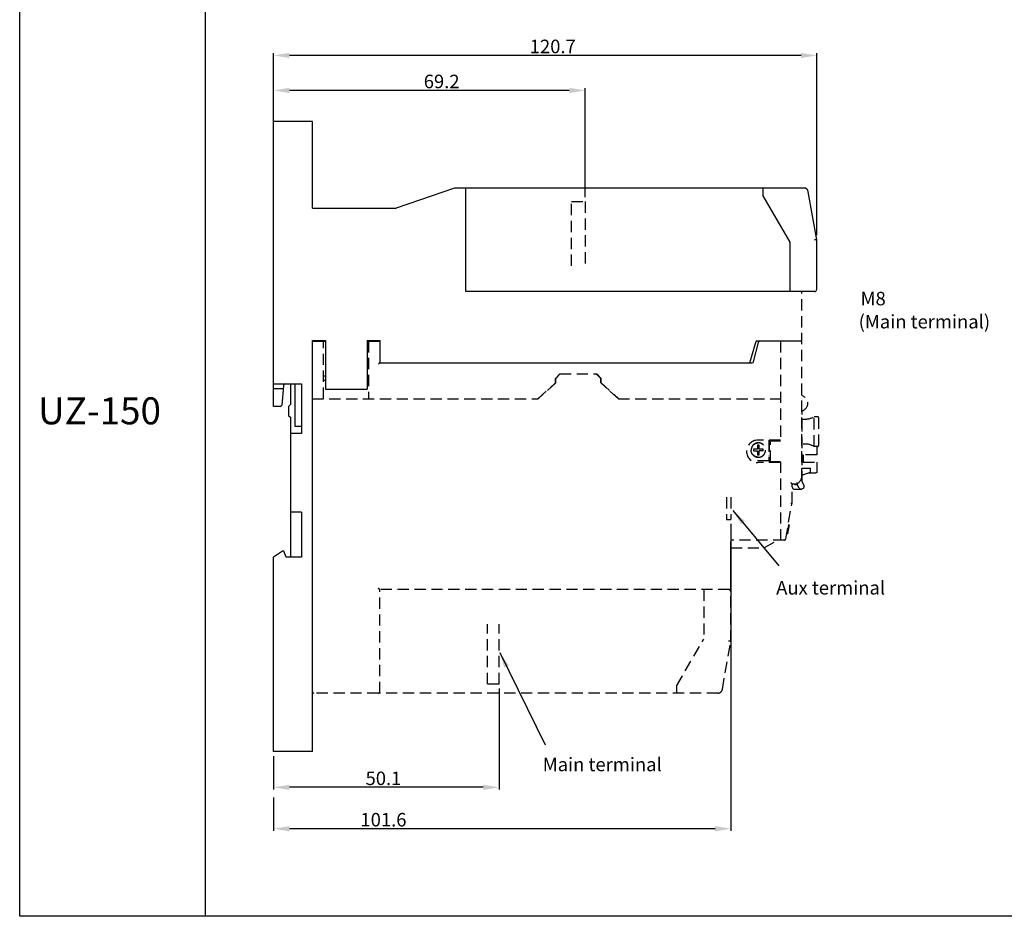
# Model space of a CAD drawing. Units: millimetres. Extents: x 0 to 517, y -856 to -111.
# Drawn here: x 0 to 219, y -856 to -657 of the extents above; entities that cross this region are included whole.
import ezdxf

# ---------------------------------------------------------------- set-up
doc = ezdxf.new("R2010")
doc.units = ezdxf.units.MM
doc.linetypes.add('DASHED', pattern=[0.75, 0.5, -0.25])
doc.layers.add('7', color=7, linetype='Continuous')
doc.layers.add('DI', color=7, linetype='Continuous')
doc.styles.add('H', font='simplex', dxfattribs={"bigfont": 'gsg1'})
doc.styles.add('ROMANS', font='romans.shx')
doc.dimstyles.new('ROMANS', dxfattribs={"dimtxt": 4.746094, "dimasz": 3, "dimexe": 7.56, "dimexo": 2.625, "dimgap": 0.09, "dimtad": 0, "dimtih": 1, "dimtoh": 1, "dimdec": 4, "dimzin": 0, "dimdsep": 46, "dimtxsty": 'Standard', "dimcen": 3.78, "dimadec": 0, "dimazin": 0, "dimtfac": 1, "dimtdec": 4, "dimtofl": 0, "dimtmove": 0, "dimatfit": 3, "dimfxl": 0, "dimtolj": 1, "dimtzin": 0, "dimarcsym": 0})
doc.dimstyles.new('ROMANS$0', dxfattribs={"dimtxt": 1.2, "dimasz": 1.2, "dimexe": 0.5, "dimexo": 0.5, "dimgap": 0.5, "dimtad": 1, "dimdec": 4, "dimdsep": 46, "dimtxsty": 'ROMANS', "dimcen": 0, "dimclrd": 7, "dimclre": 7, "dimclrt": 7, "dimadec": 0, "dimazin": 0, "dimtfac": 1, "dimtdec": 4, "dimtofl": 0, "dimtmove": 0, "dimatfit": 1, "dimfxl": 0, "dimtolj": 1, "dimarcsym": 0})

# ---------------------------------------------------------------- blocks, each defined once
blk = doc.blocks.new('*D44')
at = {"layer": '7', "color": 7, "linetype": 'Continuous', "lineweight": -2}
for p, q in [((56.43, -678.62), (56.43, -664.46)), ((173.63, -664.96), (59.93, -664.96)), ((177.13, -704.92), (177.13, -664.46))]:
    blk.add_line(p, q, dxfattribs=at)
at = {"layer": '7', "color": 7, "linetype": 'Continuous'}
for points in [[(59.93, -664.38), (59.93, -665.54), (56.43, -664.96)], [(173.63, -664.38), (173.63, -665.54), (177.13, -664.96)]]:
    blk.add_solid(points, dxfattribs=at)
at = {"layer": 'DEFPOINTS', "color": 0, "linetype": 'Continuous'}
for p in [(56.43, -664.96), (56.43, -679.62), (177.13, -705.92)]:
    blk.add_point(p, dxfattribs=at)
at = {"layer": '7', "linetype": 'Continuous', "insert": (118.46, -662.96), "char_height": 3, "attachment_point": 5, "style": 'ROMANS'}
blk.add_mtext('\\A1;120.7', dxfattribs=at)
blk = doc.blocks.new('*D45')
at = {"layer": '7', "color": 7, "linetype": 'Continuous', "lineweight": -2}
for p, q in [((56.43, -686.4), (56.43, -672.24)), ((122.13, -672.74), (59.93, -672.74)), ((125.63, -696.42), (125.63, -672.24))]:
    blk.add_line(p, q, dxfattribs=at)
at = {"layer": '7', "color": 7, "linetype": 'Continuous'}
for points in [[(59.93, -672.15), (59.93, -673.32), (56.43, -672.74)], [(122.13, -672.15), (122.13, -673.32), (125.63, -672.74)]]:
    blk.add_solid(points, dxfattribs=at)
at = {"layer": 'DEFPOINTS', "color": 0, "linetype": 'Continuous'}
for p in [(56.43, -672.74), (56.43, -687.4), (125.63, -697.42)]:
    blk.add_point(p, dxfattribs=at)
at = {"layer": '7', "linetype": 'Continuous', "insert": (93.77, -670.74), "char_height": 3, "attachment_point": 5, "style": 'ROMANS'}
blk.add_mtext('\\A1;69.2', dxfattribs=at)
blk = doc.blocks.new('*D46')
at = {"layer": '7', "color": 7, "linetype": 'Continuous', "lineweight": -2}
for p, q in [((106.53, -805.62), (106.53, -828.05)), ((56.43, -820.62), (56.43, -828.05)), ((103.03, -827.55), (59.93, -827.55))]:
    blk.add_line(p, q, dxfattribs=at)
at = {"layer": '7', "color": 7, "linetype": 'Continuous'}
for points in [[(59.93, -826.97), (59.93, -828.14), (56.43, -827.55)], [(103.03, -826.97), (103.03, -828.14), (106.53, -827.55)]]:
    blk.add_solid(points, dxfattribs=at)
at = {"layer": 'DEFPOINTS', "color": 0, "linetype": 'Continuous'}
for p in [(106.53, -804.62), (56.43, -819.62), (56.43, -827.55)]:
    blk.add_point(p, dxfattribs=at)
at = {"layer": '7', "linetype": 'Continuous', "insert": (80.84, -825.55), "char_height": 3, "attachment_point": 5, "style": 'ROMANS'}
blk.add_mtext('\\A1;50.1', dxfattribs=at)
blk = doc.blocks.new('*D54')
at = {"layer": '7', "color": 7, "linetype": 'Continuous', "lineweight": -2}
for p, q in [((158.03, -769.02), (158.03, -837.25)), ((56.43, -829.82), (56.43, -837.25)), ((154.53, -836.75), (59.93, -836.75))]:
    blk.add_line(p, q, dxfattribs=at)
at = {"layer": '7', "color": 7, "linetype": 'Continuous'}
for points in [[(59.93, -836.17), (59.93, -837.34), (56.43, -836.75)], [(154.53, -836.17), (154.53, -837.34), (158.03, -836.75)]]:
    blk.add_solid(points, dxfattribs=at)
at = {"layer": 'DEFPOINTS', "color": 0, "linetype": 'Continuous'}
for p in [(158.03, -768.02), (56.43, -828.82), (56.43, -836.75)]:
    blk.add_point(p, dxfattribs=at)
at = {"layer": '7', "linetype": 'Continuous', "insert": (80.84, -834.75), "char_height": 3, "attachment_point": 5, "style": 'ROMANS'}
blk.add_mtext('\\A1;101.6', dxfattribs=at)

msp = doc.modelspace()

# ---------------------------------------------------------------- linework, layer by layer
msp.add_line((0, -856.20307), (0, -130.03442))
at = {"color": 7, "linetype": 'Continuous'}
for p, q in [((56.43361, -742.92202), (56.43361, -679.62202)), ((65.03361, -679.62202), (56.43361, -679.62202)), ((65.03361, -698.92202), (65.03361, -679.62202)), ((96.63361, -694.42202), (83.63361, -698.92202)), ((174.26675, -694.42202), (96.63361, -694.42202)), ((99.13361, -717.42202), (99.13361, -694.42202)), ((165.13361, -694.42202), (165.13361, -696.12202)), ((177.13361, -705.92202), (175.25156, -695.24838)), ((165.13361, -696.12202), (171.13361, -706.42202)), ((65.03361, -698.92202), (83.63361, -698.92202)), ((171.13361, -706.42202), (171.13361, -717.42202)), ((177.13361, -716.92202), (177.13361, -705.92202)), ((176.63361, -717.42202), (99.13361, -717.42202)), ((65.03361, -819.62202), (65.03361, -728.32202)), ((65.03361, -728.32202), (67.93361, -728.32202)), ((65.03361, -728.42202), (67.93361, -728.42202)), ((66.53361, -728.32202), (66.53361, -728.42202)), ((67.93361, -728.32202), (67.93361, -739.12202)), ((77.23361, -728.32202), (77.23361, -739.12202)), ((77.23361, -728.32202), (80.13361, -728.32202)), ((77.23361, -728.42202), (80.03361, -728.42202)), ((80.03361, -728.42202), (80.03361, -733.22202)), ((80.13361, -733.22202), (80.13361, -728.32202)), ((162.23361, -733.22202), (163.63361, -728.42202)), ((163.09109, -732.99594), (164.25395, -728.42202)), ((173.83361, -728.42202), (163.63361, -728.42202)), ((80.03361, -733.22202), (162.80034, -733.22202)), ((56.43361, -737.92202), (62.63361, -737.92202)), ((56.43361, -738.92202), (58.54613, -738.92202)), ((58.59368, -738.37845), (58.22232, -742.62317)), ((60.23361, -742.42202), (60.23361, -737.92202)), ((61.23361, -747.42202), (61.23361, -737.92202)), ((62.63361, -737.92202), (62.63361, -748.92202)), ((67.93361, -739.12202), (77.23361, -739.12202)), ((57.89617, -742.92202), (56.43361, -742.92202)), ((57.89617, -742.92202), (58.22232, -742.62317)), ((60.23361, -742.42202), (59.73361, -742.92202)), ((59.73361, -742.92202), (59.73361, -744.92202)), ((59.73361, -744.92202), (60.23361, -745.42202)), ((60.23361, -776.42202), (60.23361, -745.42202)), ((62.63361, -747.42202), (61.23361, -747.42202)), ((62.63361, -748.92202), (60.23361, -748.92202)), ((62.63361, -766.42202), (60.23361, -766.42202)), ((62.63361, -766.42202), (62.63361, -776.42202)), ((158.03361, -783.32202), (158.03361, -772.92202)), ((58.43361, -775.12202), (56.43361, -776.42202)), ((56.43361, -819.62202), (56.43361, -776.42202)), ((58.73361, -775.12202), (58.43361, -775.12202)), ((59.23361, -776.42202), (58.73361, -775.12202)), ((62.63361, -776.42202), (59.23361, -776.42202)), ((65.03361, -819.62202), (56.43361, -819.62202))]:
    msp.add_line(p, q, dxfattribs=at)
at = {"color": 7, "linetype": 'DASHED', "ltscale": 5}
for p, q in [((122.63361, -711.71523), (122.63361, -697.42202)), ((122.63361, -697.42202), (125.63361, -697.42202)), ((125.63361, -697.42202), (125.63361, -711.71523)), ((173.83361, -759.12202), (173.83361, -717.42202)), ((67.53361, -741.22202), (67.53361, -728.42202)), ((77.53361, -728.42202), (77.53361, -741.22202)), ((169.03361, -728.42202), (169.03361, -750.62202)), ((67.53361, -736.12202), (67.93361, -736.12202)), ((67.53361, -737.12202), (67.93361, -737.12202)), ((77.23361, -736.12202), (77.53361, -736.12202)), ((77.23361, -737.12202), (77.53361, -737.12202)), ((119.03361, -736.72202), (120.03361, -735.72202)), ((119.03361, -737.72202), (119.03361, -736.72202)), ((120.13361, -735.72202), (119.13361, -736.72202)), ((119.13361, -737.72202), (119.13361, -736.72202)), ((120.03361, -735.72202), (128.23361, -735.72202)), ((129.13361, -736.72202), (128.13361, -735.72202)), ((128.23361, -735.72202), (129.23361, -736.72202)), ((129.13361, -737.72202), (129.13361, -736.72202)), ((129.23361, -737.72202), (129.23361, -736.72202)), ((115.13361, -741.22202), (119.03361, -737.72202)), ((119.13361, -737.72202), (115.23361, -741.22202)), ((119.13361, -737.52202), (119.03361, -737.52202)), ((129.23361, -737.52202), (129.13361, -737.52202)), ((133.03361, -741.22202), (129.13361, -737.72202)), ((129.23361, -737.72202), (133.13361, -741.22202)), ((65.03361, -741.22202), (115.23361, -741.22202)), ((133.03361, -741.22202), (169.03361, -741.22202)), ((173.88361, -759.7201), (173.88361, -743.89113)), ((173.83361, -744.22202), (173.88361, -744.22202)), ((177.33361, -745.22202), (176.53361, -745.22202)), ((176.53361, -751.82202), (176.53361, -745.22202)), ((177.53361, -745.42202), (177.53361, -751.62202)), ((169.03361, -750.42202), (164.03361, -750.42202)), ((166.45697, -750.42202), (166.45697, -755.02202)), ((163.95464, -752.42202), (163.0553, -752.42202)), ((163.0553, -752.42202), (163.0553, -752.82202)), ((164.35434, -751.52202), (163.95464, -751.52202)), ((163.95464, -751.52202), (163.95464, -752.42202)), ((164.33515, -752.42202), (164.33515, -751.52202)), ((165.25368, -752.42202), (164.33515, -752.42202)), ((164.35434, -752.42202), (164.35434, -751.52202)), ((165.23448, -752.82202), (165.23448, -752.42202)), ((165.25368, -752.82202), (165.25368, -752.42202)), ((166.53361, -750.52202), (166.53361, -755.42202)), ((169.03361, -750.62202), (166.83361, -750.62202)), ((166.83361, -755.22202), (166.83361, -750.62202)), ((177.33361, -751.82202), (176.53361, -751.82202)), ((177.13361, -751.82202), (177.13361, -753.72202)), ((163.0553, -752.82202), (163.95464, -752.82202)), ((163.95464, -752.82202), (163.95464, -753.72202)), ((163.95464, -753.72202), (164.35434, -753.72202)), ((165.25368, -752.82202), (164.33515, -752.82202)), ((164.33515, -753.72202), (164.33515, -752.82202)), ((164.35434, -753.72202), (164.35434, -752.82202)), ((166.45697, -753.8913), (166.53361, -753.8913)), ((177.13361, -753.72202), (174.13361, -753.72202)), ((174.13361, -753.72202), (174.13361, -755.32202)), ((166.45694, -755.02202), (162.6784, -755.02202)), ((162.73361, -755.04872), (162.73361, -755.02202)), ((169.03361, -755.42202), (164.03361, -755.42202)), ((169.03361, -755.22202), (166.83361, -755.22202)), ((169.03361, -755.22202), (169.03361, -772.62202)), ((173.88361, -756.62202), (175.63361, -756.62202)), ((174.13361, -755.32202), (177.13361, -755.32202)), ((175.63361, -756.62202), (175.63361, -757.62208)), ((177.13361, -755.32202), (177.13361, -757.51702)), ((172.83361, -760.12202), (173.83361, -759.12202)), ((173.88361, -758.12202), (174.13361, -758.12202)), ((175.63361, -757.62202), (174.13361, -758.12202)), ((175.32893, -757.72359), (176.93361, -757.72359)), ((171.63361, -760.12202), (172.83361, -760.12202)), ((171.63361, -764.42202), (171.63361, -760.12202)), ((171.68361, -760.32202), (171.81695, -760.12202)), ((171.68361, -760.82202), (171.68361, -760.32202)), ((172.18361, -761.32202), (173.66511, -761.32202)), ((172.28361, -760.12202), (172.28361, -760.32202)), ((172.79908, -760.32202), (172.28361, -760.32202)), ((173.2321, -761.07202), (172.68361, -760.12202)), ((174.08832, -761.15504), (173.91511, -761.25504)), ((173.92381, -759.8701), (174.27133, -760.47202)), ((157.03361, -763.08948), (157.03361, -768.02202)), ((158.03361, -763.08948), (158.03361, -768.02202)), ((170.23145, -772.37412), (171.63361, -764.42202)), ((170.62445, -770.14528), (170.82141, -770.18001)), ((170.98398, -769.25806), (170.63668, -771.22767)), ((170.6614, -769.93574), (170.85836, -769.97047)), ((170.69095, -769.76812), (170.88792, -769.80285)), ((170.7279, -769.55858), (170.92486, -769.59331)), ((170.75746, -769.39096), (170.95442, -769.42568)), ((170.77963, -769.26524), (170.97659, -769.29996)), ((170.78702, -769.22333), (170.98398, -769.25806)), ((170.43972, -771.19294), (170.63668, -771.22767)), ((170.44711, -771.15104), (170.64407, -771.18577)), ((170.46928, -771.02532), (170.66624, -771.06005)), ((170.49883, -770.85769), (170.69579, -770.89242)), ((170.521, -770.73197), (170.71796, -770.7667)), ((170.54317, -770.60625), (170.74013, -770.64098)), ((170.56534, -770.48053), (170.7623, -770.51526)), ((170.57273, -770.43862), (170.76969, -770.47335)), ((170.59489, -770.3129), (170.79186, -770.34763)), ((158.03361, -774.32202), (165.35588, -774.32202)), ((169.936, -772.62202), (158.33361, -772.62202)), ((165.50157, -774.28427), (168.49361, -772.62202)), ((80.03361, -806.62202), (80.03361, -783.62202)), ((157.73361, -783.62202), (80.03361, -783.62202)), ((152.03361, -783.62202), (152.03361, -794.62202)), ((158.03361, -795.12202), (158.03361, -784.12202)), ((103.93361, -804.62202), (103.93361, -791.33563)), ((106.53361, -804.62202), (106.53361, -791.33563)), ((146.03361, -804.92202), (152.03361, -794.62202)), ((156.15156, -805.79567), (158.03361, -795.12202)), ((106.53361, -804.62202), (103.93361, -804.62202)), ((146.03361, -806.62202), (146.03361, -804.92202)), ((79.73361, -806.62202), (65.33361, -806.62202)), ((155.16675, -806.62202), (80.03361, -806.62202))]:
    msp.add_line(p, q, dxfattribs=at)
at = {"color": 7, "linetype": 'Continuous'}
for centre, radius, start, end in [((174.26675, -695.42202), 1, 9.9999987, 90.0000013), ((176.63361, -716.92202), 0.5, 270, 0), ((164.48723, -728.72202), 0.3, 90.0000024, 165.7354877), ((173.53361, -728.72202), 0.3, 0, 90), ((162.80034, -732.92202), 0.3, 270, 345.7354877), ((59.09178, -738.42202), 0.5, 90, 175), ((65.33361, -806.32202), 0.3, 180, 270)]:
    msp.add_arc(centre, radius, start, end, dxfattribs=at)
at = {"color": 7, "linetype": 'DASHED', "ltscale": 5}
for centre, radius, start, end in [((173.38361, -742.22202), 1.75, 284.983899, 75.0994033), ((174.53361, -741.75792), 4, 260.641998, 300), ((177.33361, -745.42202), 0.2, 0, 90), ((164.03361, -752.92202), 2.5, 90, 270), ((166.03361, -750.52202), 0.5, 0, 11.720115), ((174.53361, -755.28613), 4, 60, 99.358002), ((177.33361, -751.62202), 0.2, 270, 0), ((172.18361, -760.82202), 0.5, 180, 270), ((173.66511, -760.82202), 0.5, 210, 300), ((174.18361, -759.7201), 0.3, 180, 210), ((173.83832, -760.72202), 0.5, 300, 30), ((169.936, -772.32202), 0.3, 270, 350), ((158.33361, -772.92202), 0.3, 90, 180), ((165.35588, -774.02202), 0.3, 270, 299.0546041), ((157.73361, -783.32202), 0.3, 270, 0), ((157.53361, -784.12202), 0.5, 0, 90), ((79.73361, -806.32202), 0.3, 270, 0), ((155.16675, -805.62202), 1, 269.9999987, 350.0000013)]:
    msp.add_arc(centre, radius, start, end, dxfattribs=at)
at = {"color": 7, "linetype": 'Continuous'}
for points, start_tangent, end_tangent in [([(177.13361, -705.92202), (177.09541, -705.92537), (176.9868, -705.93487), (176.8246, -705.94906), (176.63361, -705.96577)], (-0.996194698, -0.087155743), (-0.996194698, -0.087155743)), ([(79.97868, -733.27695), (79.9256, -733.33004), (79.86425, -733.39139), (79.79886, -733.45678), (79.73361, -733.52202)], (-0.707106781, -0.707106781), (-0.707106781, -0.707106781)), ([(80.03361, -733.22202), (80.01774, -733.2379), (79.97868, -733.27695)], (-0.707106781, -0.707106781), (-0.707106781, -0.707106781))]:
    msp.add_spline(points, degree=3, dxfattribs=dict(at, start_tangent=start_tangent, end_tangent=end_tangent))
at = {"color": 7, "linetype": 'DASHED', "ltscale": 5}
for points, start_tangent, end_tangent in [([(164.13338, -754.22202), (163.88325, -754.20232), (163.63932, -754.14372), (163.40752, -754.04763), (163.19361, -753.91645), (163.00284, -753.7534), (162.8399, -753.56248), (162.70882, -753.34841), (162.61281, -753.11645), (162.55424, -752.87232), (162.53456, -752.62202), (162.55424, -752.37173), (162.61281, -752.1276), (162.70882, -751.89564), (162.8399, -751.68157), (163.00284, -751.49065), (163.19361, -751.3276), (163.40752, -751.19642), (163.63932, -751.10033), (163.88324, -751.04173), (164.13338, -751.02202)], (-1, 0), (1, 0)), ([(164.13349, -751.02216), (163.90438, -751.04172), (163.66043, -751.10033), (163.42864, -751.19641), (163.21473, -751.3276), (163.02395, -751.49065), (162.86102, -751.68157), (162.72993, -751.89564), (162.63392, -752.1276), (162.57535, -752.37173), (162.55567, -752.62202), (162.57535, -752.87232), (162.63392, -753.11645), (162.72993, -753.34841), (162.86102, -753.56248), (163.02395, -753.7534), (163.21473, -753.91645), (163.42864, -754.04763), (163.66043, -754.14371), (163.90438, -754.20233), (164.13349, -754.22189)], (-0.999913027, -0.013188607), (0.999913027, -0.013188607)), ([(164.15449, -751.02202), (164.13349, -751.02216)], (-1, 0), (-0.999913027, -0.013188605)), ([(164.15449, -754.22202), (164.4046, -754.20233), (164.64855, -754.14371), (164.88034, -754.04763), (165.09425, -753.91645), (165.28503, -753.7534), (165.44796, -753.56248), (165.57905, -753.34841), (165.67506, -753.11645), (165.73363, -752.87232), (165.75331, -752.62202), (165.73363, -752.37173), (165.67506, -752.1276), (165.57905, -751.89564), (165.44796, -751.68157), (165.28503, -751.49065), (165.09425, -751.3276), (164.88034, -751.19641), (164.64855, -751.10033), (164.4046, -751.04172), (164.15449, -751.02202)], (1, 0), (-1, 0)), ([(164.13349, -754.22189), (164.15449, -754.22202)], (0.999913027, -0.013188605), (1, 0)), ([(173.53361, -758.99776), (173.64406, -759.04351), (173.74106, -759.08369), (173.8088, -759.11175), (173.83361, -759.12202)], (0.923879533, -0.382683432), (0.923879533, -0.382683432)), ([(177.13361, -757.51702), (177.12366, -757.58148), (177.0948, -757.63941), (177.05045, -757.68474), (176.99456, -757.71378), (176.93361, -757.72359)], (0, -1), (-1, 0)), ([(171.33361, -759.82202), (171.41203, -759.90044), (171.48945, -759.97786), (171.55872, -760.04713), (171.61139, -760.0998), (171.63361, -760.12202)], (0.707106781, -0.707106781), (0.707106781, -0.707106781)), ([(172.70935, -759.82202), (172.7551, -759.93247), (172.79528, -760.02947), (172.82334, -760.09721), (172.83361, -760.12202)], (0.382683432, -0.923879533), (0.382683432, -0.923879533)), ([(171.33361, -764.39578), (171.4482, -764.4058), (171.54552, -764.41432), (171.61069, -764.42002), (171.63361, -764.42202)], (0.996194698, -0.087155743), (0.996194698, -0.087155743)), ([(80.03361, -783.62202), (80.00034, -783.58875), (79.92543, -783.51384), (79.83171, -783.42012), (79.73361, -783.32202)], (-0.707106781, 0.707106781), (-0.707106781, 0.707106781)), ([(158.03361, -795.12202), (157.99541, -795.11868), (157.8868, -795.10918), (157.7246, -795.09499), (157.53361, -795.07828)], (-0.996194698, 0.087155743), (-0.996194698, 0.087155743))]:
    msp.add_spline(points, degree=3, dxfattribs=dict(at, start_tangent=start_tangent, end_tangent=end_tangent))
at = {"layer": '7', "color": 7}
msp.add_line((41.30142, -856.20307), (41.30142, -645.34492), dxfattribs=at)
at = {"layer": '7', "color": 7, "linetype": 'DASHED', "ltscale": 5}
msp.add_line((157.03361, -768.02202), (158.03361, -768.02202), dxfattribs=at)
at = {"layer": 'DI'}
msp.add_line((517.47212, -856.20307), (0, -856.20307), dxfattribs=at)

# ---------------------------------------------------------------- texts
at = {"layer": '7', "color": 7, "linetype": 'Continuous', "style": 'H'}
for s, p in [('M8', (186.86648, -720.47697)), ('(Main terminal)', (186.43906, -725.6025)), ('Aux terminal', (168.11008, -784.72154)), ('Main terminal', (116.23411, -823.97009))]:
    msp.add_text(s, height=3, dxfattribs=at).set_placement(p)
at = {"layer": 'DI', "style": 'H'}
msp.add_text('UZ-150', height=6, dxfattribs=at).set_placement((4.09075, -746.91294))

# ---------------------------------------------------------------- dimensions: what is measured, and where the dimension line sits
at = {"layer": '7', "color": 7, "linetype": 'Continuous'}
for base, p1, p2, picture, middle in [((56.43361, -664.95951), (177.13361, -705.92202), (56.43361, -679.62202), '*D44', (118.46215, -664.95951)), ((56.43361, -672.73607), (125.63361, -697.42202), (56.43361, -687.39859), '*D45', (93.77467, -672.73607)), ((56.43361, -836.75412), (158.03361, -768.02202), (56.43361, -828.82287), '*D54', (80.83799, -836.75412)), ((56.43361, -827.55328), (106.53361, -804.62202), (56.43361, -819.62202), '*D46', (80.83799, -827.55328))]:
    dim = msp.add_linear_dim(base=base, p1=p1, p2=p2, angle=180, dimstyle='ROMANS$0', override={"dimtxt": 3, "dimasz": 3.5, "dimexe": 0.5, "dimexo": 1, "dimgap": 0.5, "dimtad": 1, "dimtih": 0, "dimtoh": 0, "dimzin": 8, "dimtxsty": 'ROMANS', "dimcen": 0, "dimclrt": 256, "dimtp": 0.1, "dimtm": 0.1, "dimtfac": 0.8, "dimtofl": 1, "dimtzin": 8}, dxfattribs=at)
    dim.commit()
    dim.dimension.update_dxf_attribs({"geometry": picture, "text_midpoint": middle, "dimtype": 160})

# ---------------------------------------------------------------- leaders
for points in [[(158.49044, -766.07991), (168.72032, -778.31918)], [(106.66629, -797.59265), (116.78422, -818.09941)]]:
    msp.add_leader(points, dimstyle='ROMANS', override={"dimtxt": 3, "dimasz": 3.5, "dimexe": 0.5, "dimexo": 1, "dimgap": 0.5, "dimtad": 1, "dimtih": 0, "dimtoh": 0, "dimzin": 8, "dimtxsty": 'ROMANS', "dimcen": 0, "dimclrt": 256, "dimtp": 0.1, "dimtm": 0.1, "dimtfac": 0.8, "dimtofl": 1, "dimtzin": 8}, dxfattribs=at)

doc.saveas('drawing.dxf')
